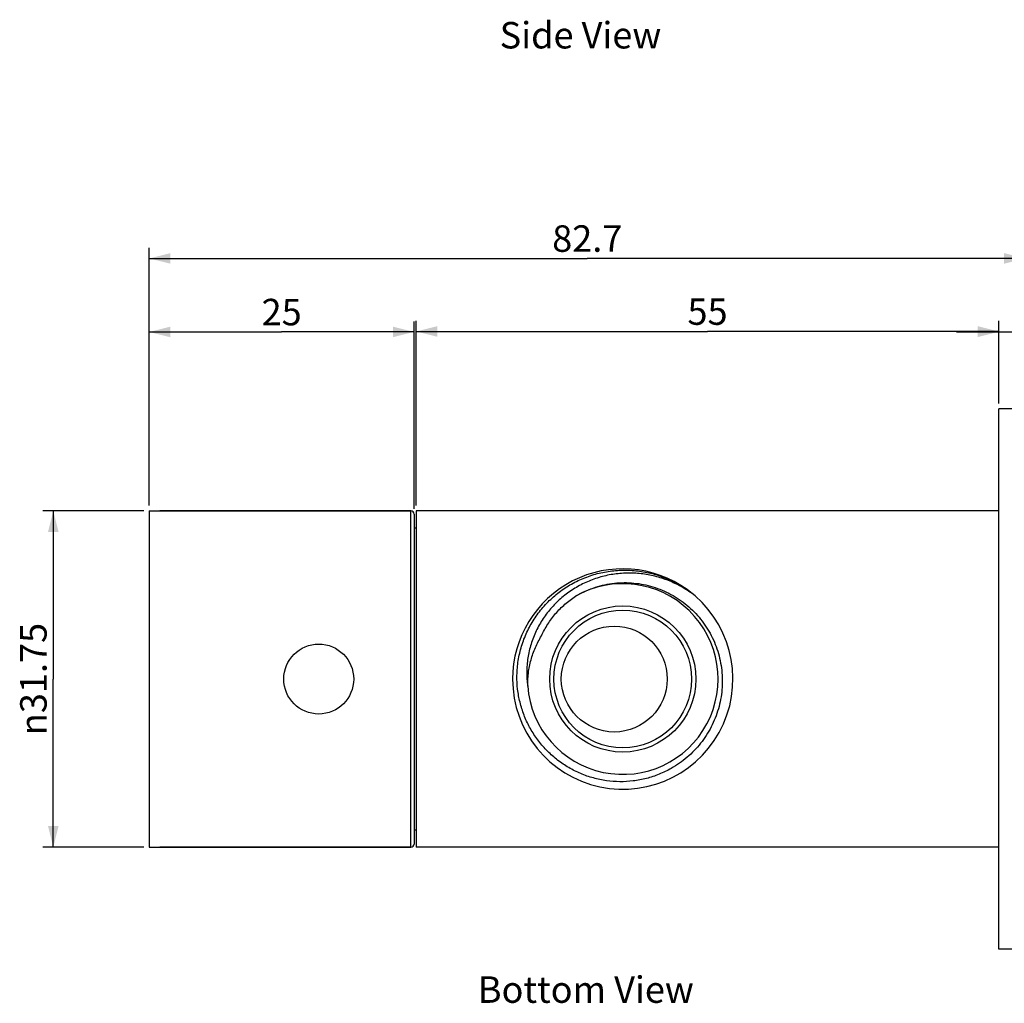
# Model space of a CAD drawing. Units: millimetres. Extents: x 8 to 350, y 9 to 428.
# Drawn here: x 22 to 115, y 234 to 327 of the extents above; entities that cross this region are included whole.
import ezdxf

# ---------------------------------------------------------------- set-up
doc = ezdxf.new("R2010")
doc.units = ezdxf.units.MM
doc.header["$LTSCALE"] = 16.335
doc.layers.get('0').update_dxf_attribs({"linetype": 'CONTINUOUS'})
doc.layers.add('02___PRT_ALL_AXES', color=7, linetype='CONTINUOUS')
doc.styles.get("Standard").update_dxf_attribs({"font": 'txt', "width": 0.8})
doc.styles.add('TEXTSTYLE_1', font='gdt', dxfattribs={"width": 0.8})
doc.dimstyles.new('DIMSTYLE_1', dxfattribs={"dimtxt": 2.5, "dimasz": 2, "dimexe": 1, "dimexo": 0.5, "dimtad": 1, "dimdsep": 46, "dimtxsty": 'Standard', "dimblk": '_FILLED', "dimblk1": '_FILLED', "dimblk2": '_FILLED', "dimcen": 0.09, "dimclrt": 5, "dimazin": 2, "dimtp": 0.01, "dimtm": 0.01, "dimtfac": 1, "dimtofl": 0, "dimtmove": 0, "dimatfit": 3, "dimldrblk": '_FILLED', "dimfxl": 0, "dimtolj": 1, "dimarcsym": 0})

# ---------------------------------------------------------------- blocks, each defined once
blk = doc.blocks.new('_FILLED')
at = {"color": 0, "linetype": 'ByBlock'}
blk.add_solid([(0, 0), (-1, 0.25), (-1, -0.25)], dxfattribs=at)
blk = doc.blocks.new('*D6')
at = {"color": 2, "linetype": 'Continuous'}
for p, q in [((59.582, 281.04), (59.582, 298.476)), ((114.582, 290.665), (114.582, 298.476)), ((59.582, 297.476), (87.082, 297.476)), ((114.582, 297.476), (87.082, 297.476))]:
    blk.add_line(p, q, dxfattribs=at)
at = {"color": 2, "linetype": 'Continuous', "xscale": 2, "yscale": 2, "zscale": 2, "rotation": 180}
blk.add_blockref('_FILLED', (59.582, 297.476), dxfattribs=at)
at = {"color": 2, "linetype": 'Continuous', "xscale": 2, "yscale": 2, "zscale": 2}
blk.add_blockref('_FILLED', (114.582, 297.476), dxfattribs=at)
at = {"color": 5, "linetype": 'Continuous', "insert": (87.082, 300.601), "char_height": 2.5, "width": 4, "attachment_point": 2, "line_spacing_factor": 0.9}
blk.add_mtext('55', dxfattribs=at)
blk = doc.blocks.new('*D7')
at = {"color": 2, "linetype": 'Continuous'}
for p, q in [((114.582, 290.665), (114.582, 298.446)), ((117.082, 290.565), (117.082, 298.446)), ((114.582, 297.446), (110.582, 297.446)), ((110.582, 297.446), (115.832, 297.446)), ((126.472, 297.446), (115.832, 297.446)), ((117.082, 297.446), (126.472, 297.446))]:
    blk.add_line(p, q, dxfattribs=at)
at = {"color": 2, "linetype": 'Continuous', "xscale": 2, "yscale": 2, "zscale": 2}
blk.add_blockref('_FILLED', (114.582, 297.446), dxfattribs=at)
at = {"color": 2, "linetype": 'Continuous', "xscale": 2, "yscale": 2, "zscale": 2, "rotation": 180}
blk.add_blockref('_FILLED', (117.082, 297.446), dxfattribs=at)
at = {"color": 5, "linetype": 'Continuous', "insert": (120.472, 300.571), "char_height": 2.5, "width": 6, "attachment_point": 1, "line_spacing_factor": 0.9}
blk.add_mtext('2.5', dxfattribs=at)
blk = doc.blocks.new('*D14')
at = {"color": 2, "linetype": 'Continuous'}
for p, q in [((34.382, 281.04), (34.382, 298.431)), ((59.382, 280.74), (59.382, 298.431)), ((34.382, 297.431), (46.882, 297.431)), ((59.382, 297.431), (46.882, 297.431))]:
    blk.add_line(p, q, dxfattribs=at)
at = {"color": 2, "linetype": 'Continuous', "xscale": 2, "yscale": 2, "zscale": 2, "rotation": 180}
blk.add_blockref('_FILLED', (34.382, 297.431), dxfattribs=at)
at = {"color": 2, "linetype": 'Continuous', "xscale": 2, "yscale": 2, "zscale": 2}
blk.add_blockref('_FILLED', (59.382, 297.431), dxfattribs=at)
at = {"color": 5, "linetype": 'Continuous', "insert": (46.882, 300.556), "char_height": 2.5, "width": 4, "attachment_point": 2, "line_spacing_factor": 0.9}
blk.add_mtext('25', dxfattribs=at)
blk = doc.blocks.new('*D15')
at = {"color": 2, "linetype": 'Continuous'}
for p, q in [((34.382, 281.04), (34.382, 305.371)), ((117.082, 290.565), (117.082, 305.371)), ((34.382, 304.371), (75.732, 304.371)), ((117.082, 304.371), (75.732, 304.371))]:
    blk.add_line(p, q, dxfattribs=at)
at = {"color": 2, "linetype": 'Continuous', "xscale": 2, "yscale": 2, "zscale": 2, "rotation": 180}
blk.add_blockref('_FILLED', (34.382, 304.371), dxfattribs=at)
at = {"color": 2, "linetype": 'Continuous', "xscale": 2, "yscale": 2, "zscale": 2}
blk.add_blockref('_FILLED', (117.082, 304.371), dxfattribs=at)
at = {"color": 5, "linetype": 'Continuous', "insert": (75.732, 307.496), "char_height": 2.5, "width": 8, "attachment_point": 2, "line_spacing_factor": 0.9}
blk.add_mtext('82.7', dxfattribs=at)
blk = doc.blocks.new('*D16')
at = {"color": 2, "linetype": 'Continuous'}
for p, q in [((33.882, 280.54), (24.323, 280.54)), ((25.323, 280.54), (25.323, 264.665)), ((25.323, 248.79), (25.323, 264.665)), ((33.882, 248.79), (24.323, 248.79))]:
    blk.add_line(p, q, dxfattribs=at)
at = {"color": 2, "linetype": 'Continuous', "xscale": 2, "yscale": 2, "zscale": 2}
for p, rotation in [((25.323, 280.54), 90), ((25.323, 248.79), 270)]:
    blk.add_blockref('_FILLED', p, dxfattribs=dict(at, rotation=rotation))
at = {"color": 5, "linetype": 'Continuous', "insert": (22.198, 264.665), "char_height": 2.5, "width": 13.33333, "attachment_point": 2, "rotation": 90, "line_spacing_factor": 0.9, "style": 'TEXTSTYLE_1'}
blk.add_mtext('{\\fgdt;n}\\ftxt;31.75', dxfattribs=at)

msp = doc.modelspace()

# ---------------------------------------------------------------- linework, layer by layer
at = {"color": 7, "linetype": 'Continuous'}
for p, q in [((59.082, 280.54), (35.382, 280.54)), ((59.082, 248.79), (59.082, 280.54)), ((59.382, 280.24), (59.382, 249.09)), ((59.582, 280.54), (59.582, 248.79)), ((113.582, 280.54), (59.582, 280.54)), ((59.582, 278.915), (59.382, 278.915)), ((59.582, 250.415), (59.382, 250.415)), ((59.082, 248.79), (35.382, 248.79)), ((113.582, 248.79), (59.582, 248.79))]:
    msp.add_line(p, q, dxfattribs=at)
msp.add_circle((79.082, 264.665), 6.9, dxfattribs=at)
for centre, radius, start, end in [((59.082, 280.24), 0.3, 0, 90), ((79.082, 264.665), 10.4, 54.2564, 180), ((59.082, 249.09), 0.3, 270, 360)]:
    msp.add_arc(centre, radius, start, end, dxfattribs=at)
at = {"layer": '02___PRT_ALL_AXES', "color": 7, "linetype": 'Continuous'}
for p, q in [((116.082, 290.165), (114.582, 290.165)), ((114.582, 239.165), (114.582, 290.165)), ((34.382, 280.54), (34.382, 248.79)), ((34.382, 280.54), (59.082, 280.54)), ((114.582, 280.54), (113.582, 280.54)), ((34.382, 248.79), (59.082, 248.79)), ((114.582, 248.79), (60.282, 248.79)), ((116.082, 239.165), (114.582, 239.165))]:
    msp.add_line(p, q, dxfattribs=at)
for centre, radius in [((79.082, 264.665), 6.5), ((78.282, 264.665), 5), ((50.382, 264.665), 3.3)]:
    msp.add_circle(centre, radius, dxfattribs=at)
for centre, radius, start, end in [((79.082, 264.665), 9, 184.24123, 119.75877), ((79.082, 264.665), 10.4, 180, 54), ((79.571, 264.322), 10.365, 53.28904, 57.28881), ((79.024, 265.258), 9.006, 183.77893, 188.03721)]:
    msp.add_arc(centre, radius, start, end, dxfattribs=at)
for points, knots in [([(69.096, 264.665), (69.088, 265.131), (69.124, 265.834), (69.269, 266.757), (69.479, 267.667), (69.859, 268.775), (70.495, 270.027), (71.299, 271.179), (72.254, 272.209), (73.341, 273.097), (74.541, 273.828), (75.829, 274.388), (77.181, 274.766), (78.573, 274.956), (79.977, 274.956), (81.369, 274.765), (82.721, 274.387), (84.011, 273.83), (84.813, 273.346), (85.195, 273.079)], [0, 0, 0, 0, 0.062497, 0.093765, 0.125031, 0.187528, 0.250024, 0.312521, 0.375018, 0.437516, 0.500013, 0.56251, 0.625008, 0.687506, 0.750005, 0.812503, 0.875002, 0.9375, 1, 1, 1, 1]), ([(85.172, 273.044), (84.798, 273.284), (84.017, 273.717), (82.771, 274.209), (81.472, 274.534), (80.141, 274.685), (78.803, 274.657), (77.479, 274.451), (76.196, 274.067), (74.977, 273.513), (73.846, 272.797), (72.824, 271.931), (71.933, 270.93), (71.192, 269.815), (70.618, 268.605), (70.288, 267.538), (70.119, 266.664), (70.014, 265.779), (70.009, 265.109), (70.038, 264.665)], [0, 0, 0, 0, 0.062523, 0.125034, 0.187545, 0.250054, 0.31256, 0.375064, 0.437566, 0.500065, 0.562561, 0.625055, 0.687547, 0.750036, 0.812521, 0.875004, 0.906263, 0.937524, 1, 1, 1, 1]), ([(74.615, 272.478), (74.878, 272.636), (75.42, 272.924), (76.273, 273.272), (77.157, 273.531), (78.363, 273.756), (79.904, 273.805), (81.423, 273.544), (82.588, 273.157), (83.428, 272.78), (84.227, 272.322), (85.225, 271.608), (86.331, 270.534), (87.377, 269.01), (88.103, 267.31), (88.419, 265.801), (88.492, 264.576), (88.457, 263.656), (88.332, 262.744), (88.048, 261.55), (87.477, 260.119), (86.641, 258.824), (85.833, 257.901), (85.163, 257.269), (84.436, 256.705), (83.916, 256.377), (83.65, 256.225)], [0, 0, 0, 0, 0.031264, 0.062538, 0.093805, 0.125073, 0.187531, 0.249989, 0.281258, 0.312527, 0.343795, 0.375064, 0.437525, 0.499986, 0.562449, 0.624912, 0.656181, 0.68745, 0.71872, 0.749989, 0.812455, 0.874921, 0.906191, 0.93746, 0.96873, 1, 1, 1, 1]), ([(71.409, 268.745), (71.58, 269.123), (71.978, 269.856), (72.724, 270.858), (73.604, 271.746), (74.268, 272.25), (74.615, 272.478)], [0, 0, 0, 0, 0.250012, 0.500019, 0.750013, 1, 1, 1, 1]), ([(70.107, 263.999), (70.101, 264.414), (70.148, 265.247), (70.392, 266.472), (70.806, 267.652), (71.191, 268.391), (71.409, 268.745)], [0, 0, 0, 0, 0.250003, 0.500005, 0.750003, 1, 1, 1, 1]), ([(83.65, 256.225), (83.283, 256.018), (82.522, 255.65), (81.318, 255.253), (80.072, 255.017), (78.806, 254.946), (77.542, 255.04), (76.301, 255.298), (75.103, 255.713), (73.97, 256.28), (72.918, 256.989), (71.967, 257.827), (71.131, 258.779), (70.423, 259.831), (69.856, 260.965), (69.437, 262.161), (69.174, 263.401), (69.104, 264.244), (69.096, 264.665)], [0, 0, 0, 0, 0.062498, 0.124997, 0.187496, 0.249995, 0.312494, 0.374994, 0.437493, 0.499993, 0.562494, 0.624994, 0.687494, 0.749995, 0.812496, 0.874996, 0.937501, 1, 1, 1, 1])]:
    msp.add_open_spline(points, degree=3, knots=knots, dxfattribs=at)

# ---------------------------------------------------------------- texts
at = {"color": 5, "linetype": 'Continuous', "char_height": 2.5, "attachment_point": 1, "line_spacing_factor": 0.9}
for s, insert, width in [('Side View', (67.459, 326.691), 18), ('Bottom View', (65.399, 236.6), 22)]:
    msp.add_mtext(s, dxfattribs=dict(at, insert=insert, width=width))

# ---------------------------------------------------------------- dimensions: what is measured, and where the dimension line sits
at = {"color": 2, "linetype": 'Continuous'}
for base, p1, p2, picture, middle in [((117.082, 304.371), (34.382, 280.54), (117.082, 290.065), '*D15', (75.67, 304.371)), ((59.382, 297.431), (34.382, 280.54), (59.382, 280.24), '*D14', (46.945, 297.431)), ((117.082, 297.446), (114.582, 290.165), (117.082, 290.065), '*D7', (123.535, 297.446))]:
    dim = msp.add_linear_dim(base=base, p1=p1, p2=p2, dimstyle='DIMSTYLE_1', dxfattribs=at)
    dim.commit()
    dim.dimension.update_dxf_attribs({"geometry": picture, "text_midpoint": middle, "dimtype": 160})
dim = msp.add_linear_dim(base=(59.582, 297.476), p1=(114.582, 290.165), p2=(59.582, 280.54), angle=180, dimstyle='DIMSTYLE_1', dxfattribs=at)
dim.commit()
dim.dimension.update_dxf_attribs({"geometry": '*D6', "text_midpoint": (87.145, 297.476), "dimtype": 160})
dim = msp.add_linear_dim(base=(25.323, 248.79), p1=(34.382, 280.54), p2=(34.382, 248.79), angle=270, text='%%c<>', dimstyle='DIMSTYLE_1', dxfattribs=at)
dim.commit()
dim.dimension.update_dxf_attribs({"geometry": '*D16', "text_midpoint": (25.323, 264.665), "dimtype": 160})

doc.saveas('drawing.dxf')
